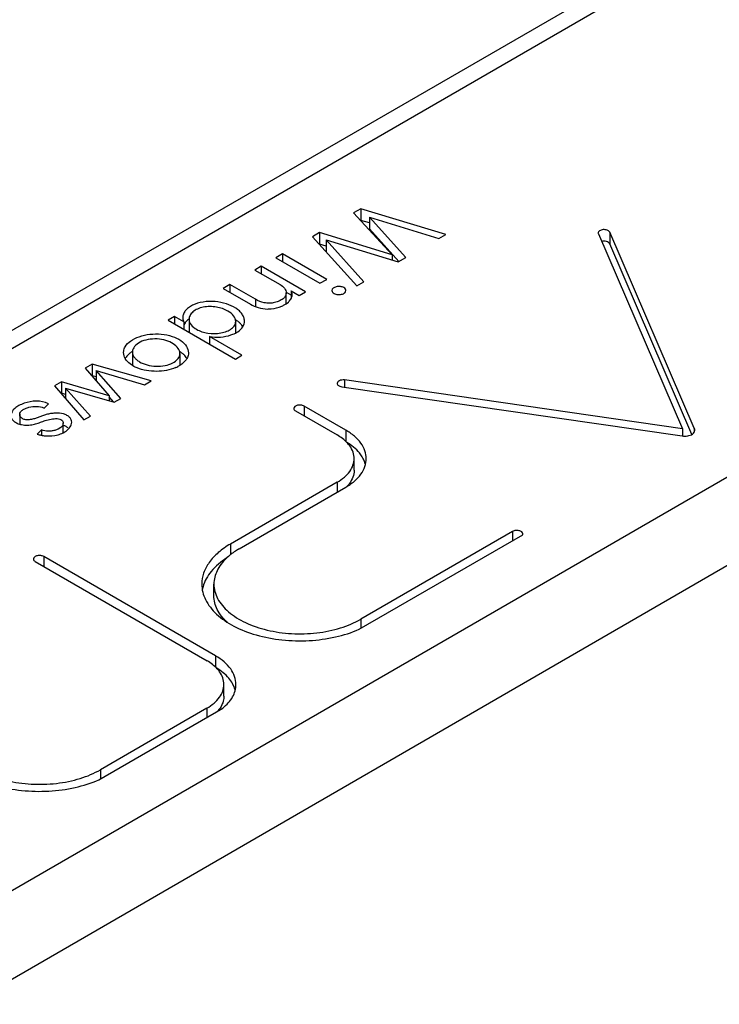
# Paper-space layout 'A3_1124.1' of a CAD drawing. Units: millimetres. Extents: x 421 to 851, y -597 to -290.
# Drawn here: x 469 to 481, y -552 to -535 of the extents above; entities that cross this region are included whole.
import ezdxf

# ---------------------------------------------------------------- set-up
doc = ezdxf.new("R2010")
doc.units = ezdxf.units.MM
doc.layers.add('COMPONENTI_DI_ASSIEME', color=7, linetype='Continuous')

# ---------------------------------------------------------------- blocks, each defined once
blk = doc.blocks.new('A$Cc576ec09')
at = {"layer": 'COMPONENTI_DI_ASSIEME', "color": 7, "linetype": 'Continuous'}
for p, q in [((118.357, 85.219), (6.457, 20.557)), ((32.346, 34.118), (32.219, 34.045)), ((32.346, 34.118), (32.346, 33.914)), ((33.833, 33.668), (32.346, 34.118)), ((32.219, 34.045), (32.895, 33.31)), ((33.132, 33.263), (32.495, 33.97)), ((32.495, 33.97), (32.495, 33.766)), ((32.495, 33.97), (33.709, 33.597)), ((32.495, 33.869), (32.346, 33.914)), ((31.624, 33.701), (31.497, 33.627)), ((31.497, 33.627), (32.273, 32.767)), ((31.624, 33.701), (31.624, 33.497)), ((32.895, 33.31), (31.624, 33.701)), ((33.008, 33.196), (32.495, 33.766)), ((33.709, 33.597), (33.833, 33.668)), ((36.505, 33.676), (37.975, 30.268)), ((38.184, 30.275), (36.702, 33.709)), ((31.624, 33.497), (31.618, 33.493)), ((31.736, 33.462), (31.624, 33.497)), ((31.736, 33.573), (31.736, 33.369)), ((32.397, 32.839), (31.736, 33.573)), ((31.736, 33.573), (32.997, 33.186)), ((38.142, 30.169), (36.702, 33.505)), ((30.975, 33.326), (30.858, 33.258)), ((30.858, 33.258), (31.63, 32.812)), ((30.975, 33.326), (30.975, 33.191)), ((31.747, 32.88), (30.975, 33.326)), ((32.895, 33.31), (32.895, 33.217)), ((32.997, 33.186), (33.132, 33.263)), ((30.603, 33.111), (30.49, 33.045)), ((30.603, 33.111), (30.603, 32.98)), ((31.375, 32.665), (30.603, 33.111)), ((30.49, 33.045), (30.93, 32.791)), ((30.051, 32.792), (29.934, 32.724)), ((30.051, 32.792), (30.051, 32.657)), ((30.5, 32.532), (30.051, 32.792)), ((31.63, 32.812), (31.747, 32.88)), ((32.273, 32.767), (32.397, 32.839)), ((29.934, 32.724), (30.411, 32.449)), ((31.038, 32.453), (31.038, 32.644)), ((31.124, 32.606), (31.043, 32.653)), ((31.124, 32.683), (31.124, 32.545)), ((31.124, 32.683), (31.265, 32.601)), ((31.265, 32.601), (31.375, 32.665)), ((29.081, 32.231), (28.971, 32.168)), ((29.081, 32.231), (29.081, 32.104)), ((29.246, 32.136), (29.081, 32.231)), ((28.971, 32.168), (30.148, 31.487)), ((29.246, 32.136), (29.246, 32.009)), ((29.337, 32.183), (29.337, 31.979)), ((30.154, 31.943), (30.154, 32.142)), ((29.693, 31.88), (29.693, 31.75)), ((30.26, 31.552), (29.693, 31.88)), ((28.345, 31.615), (28.345, 31.609)), ((28.345, 31.609), (28.345, 31.405)), ((29.178, 31.583), (29.178, 31.379)), ((30.148, 31.487), (30.26, 31.552)), ((27.643, 31.4), (27.519, 31.328)), ((27.643, 31.4), (27.643, 31.196)), ((28.673, 31.103), (27.643, 31.4)), ((27.519, 31.328), (27.94, 30.846)), ((27.711, 31.176), (27.643, 31.196)), ((27.711, 31.287), (27.711, 31.108)), ((28.141, 30.796), (27.711, 31.287)), ((27.711, 31.287), (28.555, 31.035)), ((27.107, 31.091), (26.983, 31.019)), ((26.983, 31.019), (27.494, 30.422)), ((27.107, 31.091), (27.107, 30.887)), ((27.94, 30.846), (27.107, 31.091)), ((28.555, 31.035), (28.673, 31.103)), ((32.06, 31.121), (32.06, 30.995)), ((37.975, 30.268), (32.06, 31.121)), ((27.107, 30.887), (27.1, 30.882)), ((27.174, 30.867), (27.107, 30.887)), ((27.61, 30.489), (27.174, 30.978)), ((27.174, 30.978), (27.174, 30.796)), ((27.174, 30.978), (28.027, 30.73)), ((27.94, 30.846), (27.94, 30.755)), ((32.012, 31.002), (37.969, 30.141)), ((26.798, 30.63), (26.874, 30.705)), ((28.019, 30.732), (27.94, 30.823)), ((28.027, 30.73), (28.141, 30.796)), ((26.372, 30.52), (26.372, 30.348)), ((31.203, 30.579), (31.931, 30.158)), ((32.08, 30.244), (31.352, 30.665)), ((27.135, 30.198), (27.135, 30.362)), ((27.494, 30.422), (27.61, 30.489)), ((26.753, 30.25), (26.68, 30.174)), ((26.753, 30.25), (26.753, 30.154)), ((37.975, 30.268), (37.975, 30.141)), ((38.184, 30.275), (38.184, 30.21)), ((32.228, 29.54), (32.228, 29.744)), ((31.931, 29.33), (30.063, 28.25)), ((30.215, 28.165), (32.08, 29.243)), ((35.002, 28.47), (32.345, 26.935)), ((32.315, 26.758), (35.179, 28.413)), ((26.645, 27.945), (29.652, 26.207)), ((29.801, 26.293), (26.794, 28.031)), ((29.773, 27.345), (29.773, 27.549)), ((29.801, 26.293), (29.801, 26.096)), ((29.948, 25.589), (29.948, 25.793)), ((27.757, 24.124), (29.929, 25.379)), ((29.649, 25.377), (27.787, 24.301)), ((29.649, 25.377), (29.649, 25.217))]:
    blk.add_line(p, q, dxfattribs=at)
at = {"layer": 'COMPONENTI_DI_ASSIEME', "color": 8, "linetype": 'Continuous'}
for p, q in [((118.832, 85.172), (6.932, 20.51)), ((127.034, 80.432), (15.135, 15.77)), ((127.706, 79.269), (15.806, 14.607)), ((36.702, 33.709), (36.702, 33.505)), ((30.5, 32.532), (30.5, 32.405)), ((31.352, 30.665), (31.352, 30.492)), ((32.08, 30.244), (32.08, 30.047)), ((31.931, 29.33), (31.931, 29.157)), ((35.002, 28.47), (35.002, 28.31)), ((30.063, 28.25), (30.063, 28.062)), ((26.794, 28.031), (26.794, 27.858)), ((32.345, 26.935), (32.345, 26.775)), ((27.787, 24.301), (27.787, 24.141))]:
    blk.add_line(p, q, dxfattribs=at)
at = {"layer": 'COMPONENTI_DI_ASSIEME', "color": 7, "linetype": 'Continuous'}
for centre, radius, start, end in [((29.492, 31.952), 0.281, 134.8464, 140.5027), ((30.043, 31.913), 0.274, 30.7066, 36.7402), ((29.467, 31.979), 0.13, 180.0665, 191.0318), ((28.545, 31.276), 0.397, 127.7668, 132.6373), ((28.437, 31.374), 0.251, 143.9088, 150.5778), ((28.473, 31.405), 0.128, 180.0456, 194.3178), ((28.857, 31.893), 0.607, 294.2395, 297.6612), ((26.871, 30.723), 0.582, 250.7733, 257.4418), ((27.084, 30.091), 0.236, 55.76, 60.6087), ((31.997, 29.533), 0.443, 14.0782, 18.1102), ((30.164, 27.34), 0.604, 164.4628, 169.8694)]:
    blk.add_arc(centre, radius, start, end, dxfattribs=at)
for points, knots in [([(36.702, 33.709), (36.695, 33.726), (36.665, 33.743), (36.625, 33.752), (36.589, 33.752), (36.555, 33.746), (36.527, 33.734), (36.507, 33.715), (36.501, 33.699), (36.501, 33.692)], [0, 0, 0, 0, 0.22952, 0.373967, 0.524551, 0.670005, 0.799477, 0.907721, 1, 1, 1, 1]), ([(36.702, 33.505), (36.698, 33.514), (36.68, 33.53), (36.633, 33.55), (36.59, 33.55), (36.562, 33.543)], [0, 0, 0, 0, 0.198553, 0.450068, 1, 1, 1, 1]), ([(30.93, 32.791), (30.96, 32.775), (31.012, 32.735), (31.038, 32.672), (31.038, 32.644)], [0, 0, 0, 0, 0.547729, 1, 1, 1, 1]), ([(32.049, 32.736), (32.03, 32.747), (31.985, 32.759), (31.927, 32.756), (31.885, 32.742), (31.855, 32.724), (31.84, 32.7), (31.84, 32.686)], [0, 0, 0, 0, 0.271044, 0.563696, 0.698414, 0.816624, 1, 1, 1, 1]), ([(31.038, 32.644), (31.038, 32.625), (31.027, 32.585), (30.982, 32.537), (30.916, 32.499), (30.835, 32.472), (30.744, 32.461), (30.628, 32.473), (30.547, 32.504), (30.5, 32.532)], [0, 0, 0, 0, 0.087308, 0.188276, 0.308983, 0.447037, 0.59323, 0.738271, 1, 1, 1, 1]), ([(31.076, 32.484), (31.083, 32.49), (31.109, 32.516), (31.128, 32.548), (31.136, 32.574)], [0, 0, 0, 0, 0.272141, 1, 1, 1, 1]), ([(31.142, 32.615), (31.142, 32.62), (31.14, 32.644), (31.132, 32.667), (31.124, 32.683)], [0, 0, 0, 0, 0.24373, 1, 1, 1, 1]), ([(31.84, 32.686), (31.84, 32.676), (31.848, 32.655), (31.866, 32.641), (31.876, 32.636)], [0, 0, 0, 0, 0.449274, 1, 1, 1, 1]), ([(31.876, 32.636), (31.895, 32.625), (31.94, 32.612), (31.997, 32.615), (32.039, 32.629), (32.069, 32.647), (32.085, 32.671), (32.085, 32.686)], [0, 0, 0, 0, 0.271044, 0.563696, 0.698414, 0.816624, 1, 1, 1, 1]), ([(32.085, 32.686), (32.085, 32.695), (32.076, 32.716), (32.059, 32.73), (32.049, 32.736)], [0, 0, 0, 0, 0.449274, 1, 1, 1, 1]), ([(30.308, 32.154), (30.308, 32.175), (30.3, 32.218), (30.268, 32.277), (30.219, 32.332), (30.129, 32.399), (29.986, 32.462), (29.791, 32.501), (29.587, 32.494), (29.428, 32.449), (29.326, 32.387), (29.271, 32.334), (29.236, 32.275), (29.227, 32.232), (29.227, 32.212)], [0, 0, 0, 0, 0.045713, 0.094207, 0.147639, 0.206732, 0.340388, 0.489453, 0.644462, 0.787551, 0.850054, 0.90548, 0.954659, 1, 1, 1, 1]), ([(30.018, 32.326), (29.956, 32.362), (29.849, 32.395), (29.701, 32.408), (29.588, 32.398), (29.487, 32.367), (29.406, 32.319), (29.352, 32.256), (29.337, 32.206), (29.337, 32.183)], [0, 0, 0, 0, 0.268591, 0.415118, 0.559342, 0.694191, 0.812251, 0.912386, 1, 1, 1, 1]), ([(30.411, 32.449), (30.453, 32.422), (30.552, 32.382), (30.657, 32.365), (30.712, 32.362)], [0, 0, 0, 0, 0.472051, 1, 1, 1, 1]), ([(30.712, 32.362), (30.734, 32.363), (30.819, 32.367), (30.903, 32.387), (30.961, 32.411)], [0, 0, 0, 0, 0.259701, 1, 1, 1, 1]), ([(30.961, 32.411), (30.972, 32.416), (31.013, 32.436), (31.052, 32.461), (31.076, 32.484)], [0, 0, 0, 0, 0.268463, 1, 1, 1, 1]), ([(30.154, 32.142), (30.154, 32.178), (30.12, 32.256), (30.056, 32.305), (30.018, 32.326)], [0, 0, 0, 0, 0.450396, 1, 1, 1, 1]), ([(29.227, 32.212), (29.227, 32.192), (29.232, 32.166), (29.243, 32.142), (29.246, 32.136)], [0, 0, 0, 0, 0.740596, 1, 1, 1, 1]), ([(29.276, 32.131), (29.273, 32.127), (29.262, 32.114), (29.253, 32.099), (29.247, 32.087)], [0, 0, 0, 0, 0.258495, 1, 1, 1, 1]), ([(29.337, 32.187), (29.333, 32.185), (29.318, 32.173), (29.304, 32.161), (29.294, 32.151)], [0, 0, 0, 0, 0.258421, 1, 1, 1, 1]), ([(29.337, 32.183), (29.337, 32.149), (29.371, 32.074), (29.433, 32.028), (29.47, 32.007)], [0, 0, 0, 0, 0.44828, 1, 1, 1, 1]), ([(29.47, 32.007), (29.529, 31.973), (29.672, 31.93), (29.856, 31.931), (29.996, 31.968), (30.08, 32.012), (30.14, 32.07), (30.154, 32.12), (30.154, 32.142)], [0, 0, 0, 0, 0.26288, 0.554198, 0.69166, 0.81327, 0.914121, 1, 1, 1, 1]), ([(30.219, 32.124), (30.214, 32.129), (30.192, 32.148), (30.168, 32.165), (30.15, 32.176)], [0, 0, 0, 0, 0.240427, 1, 1, 1, 1]), ([(30.19, 31.963), (30.225, 31.986), (30.283, 32.041), (30.308, 32.119), (30.308, 32.154)], [0, 0, 0, 0, 0.540654, 1, 1, 1, 1]), ([(30.262, 32.077), (30.259, 32.081), (30.246, 32.097), (30.231, 32.113), (30.219, 32.124)], [0, 0, 0, 0, 0.24177, 1, 1, 1, 1]), ([(28.219, 31.701), (28.242, 31.741), (28.317, 31.815), (28.469, 31.888), (28.653, 31.927), (28.849, 31.93), (29.035, 31.893), (29.19, 31.822), (29.298, 31.722), (29.327, 31.635), (29.327, 31.596)], [0, 0, 0, 0, 0.10481, 0.231957, 0.377077, 0.528754, 0.674368, 0.803835, 0.910579, 1, 1, 1, 1]), ([(29.693, 31.88), (29.756, 31.869), (29.885, 31.865), (30.011, 31.889), (30.071, 31.908)], [0, 0, 0, 0, 0.504644, 1, 1, 1, 1]), ([(30.071, 31.908), (30.082, 31.912), (30.123, 31.927), (30.163, 31.946), (30.19, 31.963)], [0, 0, 0, 0, 0.264378, 1, 1, 1, 1]), ([(29.178, 31.583), (29.179, 31.615), (29.149, 31.686), (29.057, 31.762), (28.929, 31.818), (28.778, 31.844), (28.622, 31.834), (28.484, 31.793), (28.38, 31.72), (28.347, 31.648), (28.345, 31.615)], [0, 0, 0, 0, 0.092093, 0.205442, 0.340904, 0.49066, 0.64455, 0.787199, 0.904839, 1, 1, 1, 1]), ([(28.191, 31.6), (28.191, 31.608), (28.194, 31.643), (28.206, 31.678), (28.219, 31.701)], [0, 0, 0, 0, 0.244401, 1, 1, 1, 1]), ([(28.307, 31.401), (28.273, 31.427), (28.215, 31.484), (28.191, 31.563), (28.191, 31.6)], [0, 0, 0, 0, 0.538636, 1, 1, 1, 1]), ([(28.276, 31.568), (28.272, 31.564), (28.257, 31.55), (28.244, 31.534), (28.235, 31.522)], [0, 0, 0, 0, 0.258951, 1, 1, 1, 1]), ([(28.345, 31.609), (28.345, 31.593), (28.351, 31.56), (28.378, 31.515), (28.419, 31.474), (28.491, 31.423), (28.606, 31.378), (28.759, 31.356), (28.913, 31.366), (29.047, 31.41), (29.146, 31.481), (29.178, 31.551), (29.178, 31.583)], [0, 0, 0, 0, 0.045439, 0.094716, 0.149962, 0.211512, 0.350389, 0.502888, 0.655294, 0.793586, 0.908075, 1, 1, 1, 1]), ([(29.261, 31.547), (29.258, 31.551), (29.243, 31.567), (29.226, 31.581), (29.213, 31.591)], [0, 0, 0, 0, 0.241184, 1, 1, 1, 1]), ([(29.297, 31.498), (29.294, 31.503), (29.284, 31.52), (29.271, 31.536), (29.261, 31.547)], [0, 0, 0, 0, 0.24202, 1, 1, 1, 1]), ([(29.327, 31.596), (29.327, 31.587), (29.325, 31.552), (29.312, 31.518), (29.299, 31.495)], [0, 0, 0, 0, 0.244264, 1, 1, 1, 1]), ([(28.428, 31.333), (28.417, 31.337), (28.374, 31.356), (28.334, 31.38), (28.307, 31.401)], [0, 0, 0, 0, 0.263374, 1, 1, 1, 1]), ([(29.299, 31.495), (29.291, 31.481), (29.248, 31.423), (29.188, 31.381), (29.139, 31.355)], [0, 0, 0, 0, 0.222997, 1, 1, 1, 1]), ([(29.106, 31.339), (29.002, 31.292), (28.823, 31.262), (28.593, 31.28), (28.48, 31.311), (28.428, 31.333)], [0, 0, 0, 0, 0.496941, 0.756404, 1, 1, 1, 1]), ([(32.06, 31.121), (32.045, 31.123), (32.014, 31.122), (31.973, 31.111), (31.941, 31.092), (31.932, 31.07), (31.932, 31.061)], [0, 0, 0, 0, 0.303216, 0.586635, 0.817659, 1, 1, 1, 1]), ([(31.932, 31.061), (31.932, 31.054), (31.936, 31.039), (31.954, 31.021), (31.98, 31.008), (32.001, 31.003), (32.012, 31.002)], [0, 0, 0, 0, 0.190771, 0.416897, 0.692773, 1, 1, 1, 1]), ([(26.874, 30.705), (26.81, 30.737), (26.661, 30.763), (26.484, 30.73), (26.359, 30.677), (26.269, 30.617), (26.218, 30.546), (26.218, 30.498)], [0, 0, 0, 0, 0.284418, 0.569824, 0.699268, 0.813978, 1, 1, 1, 1]), ([(31.352, 30.665), (31.336, 30.674), (31.297, 30.685), (31.239, 30.682), (31.191, 30.663), (31.172, 30.635), (31.172, 30.622)], [0, 0, 0, 0, 0.271512, 0.56467, 0.816308, 1, 1, 1, 1]), ([(26.218, 30.498), (26.218, 30.481), (26.229, 30.444), (26.27, 30.397), (26.331, 30.36), (26.379, 30.344), (26.405, 30.339)], [0, 0, 0, 0, 0.196033, 0.424899, 0.694476, 1, 1, 1, 1]), ([(26.372, 30.52), (26.372, 30.534), (26.384, 30.565), (26.423, 30.598), (26.474, 30.625), (26.557, 30.653), (26.668, 30.666), (26.759, 30.649), (26.798, 30.63)], [0, 0, 0, 0, 0.08746, 0.190265, 0.311501, 0.445694, 0.729605, 1, 1, 1, 1]), ([(27.283, 30.381), (27.283, 30.396), (27.277, 30.428), (27.247, 30.47), (27.199, 30.504), (27.114, 30.539), (27.015, 30.544), (26.914, 30.533), (26.84, 30.517), (26.772, 30.496), (26.709, 30.47), (26.645, 30.446), (26.575, 30.428), (26.502, 30.419), (26.433, 30.431), (26.386, 30.468), (26.372, 30.504), (26.372, 30.52)], [0, 0, 0, 0, 0.042588, 0.089381, 0.144662, 0.207589, 0.348971, 0.423668, 0.496566, 0.564096, 0.627075, 0.690578, 0.760111, 0.833863, 0.899015, 0.953511, 1, 1, 1, 1]), ([(31.172, 30.622), (31.172, 30.614), (31.179, 30.595), (31.194, 30.584), (31.203, 30.579)], [0, 0, 0, 0, 0.449318, 1, 1, 1, 1]), ([(26.458, 30.332), (26.492, 30.329), (26.557, 30.33), (26.65, 30.348), (26.735, 30.38), (26.823, 30.414), (26.921, 30.439), (27.008, 30.448), (27.072, 30.439), (27.108, 30.423), (27.13, 30.395), (27.135, 30.373), (27.135, 30.362)], [0, 0, 0, 0, 0.138399, 0.266278, 0.384885, 0.50839, 0.649881, 0.796631, 0.859539, 0.911892, 0.95737, 1, 1, 1, 1]), ([(27.135, 30.362), (27.135, 30.302), (27.036, 30.247), (26.94, 30.227), (26.855, 30.222), (26.791, 30.233), (26.753, 30.25)], [0, 0, 0, 0, 0.418361, 0.561957, 0.71007, 1, 1, 1, 1]), ([(27.184, 30.227), (27.212, 30.246), (27.259, 30.29), (27.283, 30.352), (27.283, 30.381)], [0, 0, 0, 0, 0.540355, 1, 1, 1, 1]), ([(26.745, 30.156), (26.771, 30.15), (26.87, 30.134), (26.973, 30.143), (27.045, 30.163)], [0, 0, 0, 0, 0.261211, 1, 1, 1, 1]), ([(27.045, 30.163), (27.058, 30.167), (27.107, 30.183), (27.153, 30.205), (27.184, 30.227)], [0, 0, 0, 0, 0.2651, 1, 1, 1, 1]), ([(27.2, 30.297), (27.196, 30.3), (27.175, 30.311), (27.153, 30.319), (27.135, 30.323)], [0, 0, 0, 0, 0.239781, 1, 1, 1, 1]), ([(32.151, 29.968), (32.138, 29.986), (32.075, 30.061), (31.996, 30.12), (31.931, 30.158)], [0, 0, 0, 0, 0.230101, 1, 1, 1, 1]), ([(32.439, 29.744), (32.439, 29.79), (32.422, 29.888), (32.348, 30.023), (32.232, 30.146), (32.134, 30.213), (32.08, 30.244)], [0, 0, 0, 0, 0.217838, 0.451048, 0.710277, 1, 1, 1, 1]), ([(37.969, 30.141), (38.002, 30.136), (38.066, 30.137), (38.127, 30.158), (38.151, 30.175)], [0, 0, 0, 0, 0.529222, 1, 1, 1, 1]), ([(38.151, 30.175), (38.163, 30.183), (38.184, 30.202), (38.193, 30.229), (38.193, 30.242)], [0, 0, 0, 0, 0.543031, 1, 1, 1, 1]), ([(32.371, 29.773), (32.356, 29.798), (32.283, 29.899), (32.182, 29.979), (32.1, 30.029)], [0, 0, 0, 0, 0.228572, 1, 1, 1, 1]), ([(32.228, 29.744), (32.228, 29.782), (32.213, 29.863), (32.175, 29.934), (32.151, 29.968)], [0, 0, 0, 0, 0.482959, 1, 1, 1, 1]), ([(31.931, 29.33), (31.975, 29.355), (32.056, 29.411), (32.152, 29.512), (32.213, 29.625), (32.228, 29.705), (32.228, 29.744)], [0, 0, 0, 0, 0.289723, 0.548952, 0.782162, 1, 1, 1, 1]), ([(32.08, 29.243), (32.134, 29.274), (32.231, 29.341), (32.348, 29.464), (32.422, 29.6), (32.439, 29.697), (32.439, 29.744)], [0, 0, 0, 0, 0.289771, 0.549017, 0.782209, 1, 1, 1, 1]), ([(32.418, 29.671), (32.415, 29.68), (32.402, 29.715), (32.385, 29.749), (32.371, 29.773)], [0, 0, 0, 0, 0.244314, 1, 1, 1, 1]), ([(32.228, 29.54), (32.228, 29.499), (32.212, 29.415), (32.169, 29.34), (32.143, 29.306)], [0, 0, 0, 0, 0.481544, 1, 1, 1, 1]), ([(35.182, 28.427), (35.182, 28.44), (35.163, 28.468), (35.114, 28.487), (35.057, 28.49), (35.018, 28.479), (35.002, 28.47)], [0, 0, 0, 0, 0.183724, 0.435313, 0.728428, 1, 1, 1, 1]), ([(30.063, 28.25), (29.987, 28.207), (29.851, 28.112), (29.687, 27.94), (29.584, 27.75), (29.56, 27.614), (29.56, 27.549)], [0, 0, 0, 0, 0.289718, 0.548929, 0.782149, 1, 1, 1, 1]), ([(30.215, 28.165), (30.194, 28.153), (30.113, 28.104), (30.037, 28.045), (29.987, 27.997)], [0, 0, 0, 0, 0.262699, 1, 1, 1, 1]), ([(26.794, 28.031), (26.778, 28.04), (26.739, 28.051), (26.681, 28.048), (26.633, 28.029), (26.614, 28.001), (26.614, 27.988)], [0, 0, 0, 0, 0.271512, 0.56467, 0.816308, 1, 1, 1, 1]), ([(26.614, 27.988), (26.614, 27.98), (26.621, 27.961), (26.636, 27.95), (26.645, 27.945)], [0, 0, 0, 0, 0.449274, 1, 1, 1, 1]), ([(29.997, 28.006), (29.897, 27.941), (29.723, 27.799), (29.609, 27.6), (29.582, 27.502)], [0, 0, 0, 0, 0.539343, 1, 1, 1, 1]), ([(29.987, 27.997), (29.923, 27.935), (29.816, 27.799), (29.773, 27.629), (29.773, 27.549)], [0, 0, 0, 0, 0.529239, 1, 1, 1, 1]), ([(29.56, 27.549), (29.56, 27.455), (29.612, 27.255), (29.82, 27), (30.13, 26.793), (30.522, 26.644), (30.968, 26.56), (31.437, 26.548), (31.893, 26.609), (32.182, 26.7), (32.315, 26.758)], [0, 0, 0, 0, 0.086776, 0.184851, 0.299607, 0.430432, 0.572813, 0.720099, 0.864837, 1, 1, 1, 1]), ([(29.773, 27.549), (29.773, 27.506), (29.784, 27.418), (29.854, 27.243), (30.03, 27.04), (30.333, 26.857), (30.711, 26.73), (31.134, 26.671), (31.57, 26.683), (31.981, 26.766), (32.233, 26.87), (32.345, 26.935)], [0, 0, 0, 0, 0.042908, 0.087586, 0.187039, 0.304385, 0.438126, 0.582527, 0.729717, 0.871319, 1, 1, 1, 1]), ([(30.003, 26.883), (29.934, 26.946), (29.819, 27.085), (29.773, 27.263), (29.773, 27.345)], [0, 0, 0, 0, 0.530999, 1, 1, 1, 1]), ([(29.872, 26.016), (29.859, 26.034), (29.797, 26.11), (29.717, 26.169), (29.652, 26.207)], [0, 0, 0, 0, 0.23001, 1, 1, 1, 1]), ([(30.159, 25.793), (30.159, 25.839), (30.142, 25.937), (30.069, 26.072), (29.952, 26.195), (29.855, 26.262), (29.801, 26.293)], [0, 0, 0, 0, 0.217917, 0.451158, 0.710362, 1, 1, 1, 1]), ([(30.144, 25.701), (30.123, 25.775), (30.034, 25.925), (29.899, 26.03), (29.821, 26.078)], [0, 0, 0, 0, 0.458199, 1, 1, 1, 1]), ([(29.948, 25.793), (29.948, 25.832), (29.934, 25.912), (29.896, 25.983), (29.872, 26.016)], [0, 0, 0, 0, 0.483105, 1, 1, 1, 1]), ([(29.649, 25.377), (29.693, 25.402), (29.774, 25.459), (29.872, 25.56), (29.934, 25.673), (29.948, 25.754), (29.948, 25.793)], [0, 0, 0, 0, 0.289167, 0.548861, 0.782226, 1, 1, 1, 1]), ([(29.929, 25.379), (29.997, 25.434), (30.111, 25.555), (30.159, 25.718), (30.159, 25.793)], [0, 0, 0, 0, 0.536531, 1, 1, 1, 1]), ([(29.948, 25.589), (29.948, 25.56), (29.943, 25.519), (29.931, 25.481), (29.927, 25.472)], [0, 0, 0, 0, 0.745221, 1, 1, 1, 1]), ([(29.927, 25.472), (29.923, 25.459), (29.901, 25.407), (29.869, 25.359), (29.841, 25.327)], [0, 0, 0, 0, 0.238703, 1, 1, 1, 1]), ([(25.002, 24.915), (25.002, 24.821), (25.054, 24.621), (25.261, 24.366), (25.572, 24.159), (25.964, 24.01), (26.41, 23.926), (26.879, 23.914), (27.335, 23.975), (27.624, 24.066), (27.757, 24.124)], [0, 0, 0, 0, 0.086776, 0.184851, 0.299607, 0.430433, 0.572814, 0.720099, 0.864838, 1, 1, 1, 1]), ([(25.215, 24.915), (25.215, 24.872), (25.226, 24.784), (25.296, 24.609), (25.472, 24.406), (25.775, 24.223), (26.153, 24.096), (26.576, 24.037), (27.011, 24.049), (27.423, 24.132), (27.675, 24.236), (27.787, 24.301)], [0, 0, 0, 0, 0.042908, 0.087586, 0.187039, 0.304385, 0.438126, 0.582527, 0.729717, 0.871319, 1, 1, 1, 1])]:
    blk.add_open_spline(points, degree=3, knots=knots, dxfattribs=at)
for points in [[(36.501, 33.692), (36.501, 33.686), (36.503, 33.681), (36.505, 33.676)], [(31.136, 32.574), (31.139, 32.587), (31.142, 32.601), (31.142, 32.615)], [(28.345, 31.619), (28.33, 31.61), (28.316, 31.6), (28.302, 31.589)], [(29.213, 31.591), (29.2, 31.601), (29.187, 31.61), (29.174, 31.618)], [(26.405, 30.339), (26.423, 30.335), (26.44, 30.333), (26.458, 30.332)], [(38.193, 30.242), (38.193, 30.253), (38.19, 30.265), (38.184, 30.275)], [(32.143, 29.306), (32.13, 29.288), (32.115, 29.271), (32.099, 29.254)], [(35.179, 28.413), (35.181, 28.417), (35.182, 28.422), (35.182, 28.427)]]:
    blk.add_open_spline(points, degree=3, dxfattribs=at)

psp = doc.layouts.new('A3_1124.1')

# ---------------------------------------------------------------- block references
at = {"color": 3}
psp.add_blockref('A$Cc576ec09', (442.156, -572.096), dxfattribs=at)

doc.saveas('drawing.dxf')
